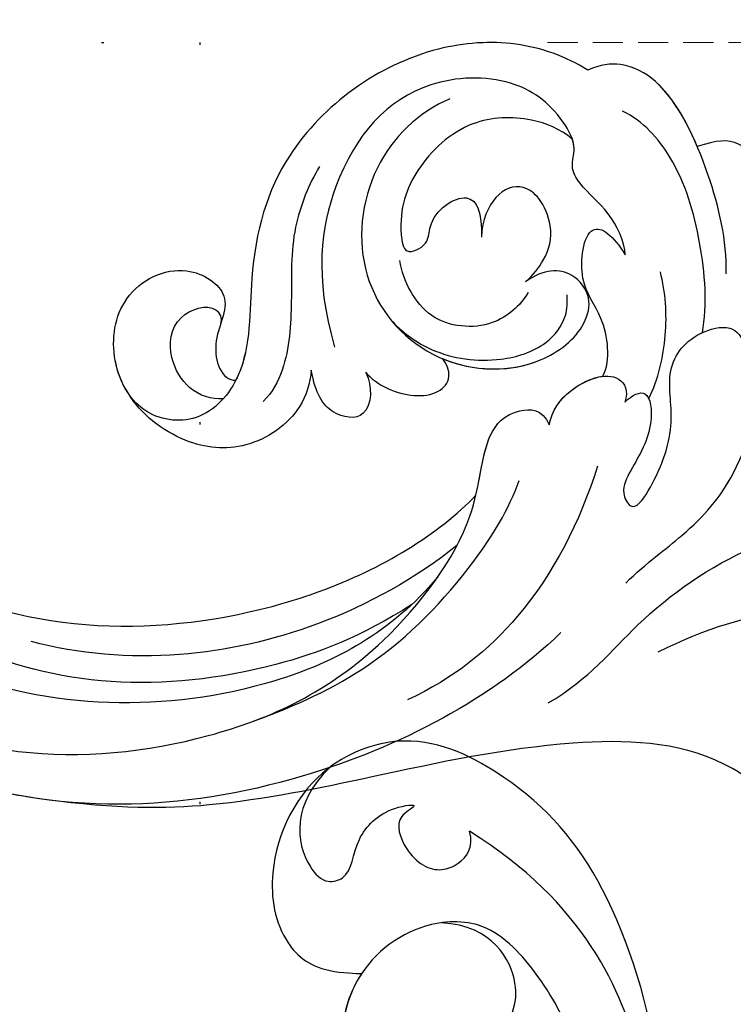
# Model space of a CAD drawing. Units: millimetres. Extents: x 1768 to 4288, y 1549 to 2143.
# Drawn here: x 3822 to 3852, y 1916 to 1957 of the extents above; entities that cross this region are included whole.
import ezdxf
from ezdxf.xclip import XClip

# ---------------------------------------------------------------- set-up
doc = ezdxf.new("R2010")
doc.units = ezdxf.units.MM
doc.header["$XCLIPFRAME"] = 2
doc.linetypes.add('DOT', pattern=[6.35, 0, -6.35])
doc.linetypes.add('HIDDEN', pattern=[9.525, 6.35, -3.175])
for name, color, linetype in [('A-04.尺寸標註', 4, 'Continuous'), ('H-08.木作(細線)', 8, 'Continuous'), ('格子', 1, 'Continuous')]:
    doc.layers.add(name, color=color, linetype=linetype)
doc.layers.add('logo', color=8, linetype='Continuous', plot=False)
doc.styles.get("Standard").update_dxf_attribs({"font": 'arial.ttf'})
doc.styles.add('新細明體', font='PMingLiU.ttf')
doc.dimstyles.new('2', dxfattribs={"dimtxt": 5, "dimasz": 1.5, "dimexe": 1, "dimexo": 1, "dimgap": 0.6, "dimtad": 2, "dimdec": 0, "dimtxsty": '新細明體', "dimblk": 'ARCHTICK', "dimcen": 5, "dimclrd": 8, "dimclre": 8, "dimclrt": 4, "dimadec": 0, "dimazin": 0, "dimtfac": 1, "dimtdec": 0, "dimtix": 1, "dimtmove": 2, "dimatfit": 3, "dimldrblk": 'OPEN90', "dimfxl": 1.25, "dimlwd": 9, "dimlwe": 9, "dimarcsym": 0})

# ---------------------------------------------------------------- blocks, each defined once
blk = doc.blocks.new('logo')
at = {"layer": 'logo'}
h = blk.add_hatch(color=256, dxfattribs=at)
edge = h.paths.add_edge_path()
edge.add_ellipse((0, 1), major_axis=(0.323, 0.566), ratio=0.659111, start_angle=263.8576, end_angle=429.825)
edge.add_arc((0, 1), 0.399, 258.9967, 261.058)
edge.add_ellipse((0, 1), major_axis=(0.314, 0.551), ratio=0.659838, start_angle=263.243, end_angle=428.5195, ccw=False)
edge.add_arc((0, 0), 0.0433, 263.9962, 282.4455)
edge = h.paths.add_edge_path()
edge.add_ellipse((0, 1), major_axis=(0.314, 0.551), ratio=0.659838, start_angle=70.2744, end_angle=262.8394, ccw=False)
edge.add_arc((0, 1), 0.237, 245.2323, 248.2557, ccw=False)
edge.add_ellipse((0, 1), major_axis=(0.323, 0.566), ratio=0.659111, start_angle=71.1999, end_angle=263.5875)
edge.add_arc((0, 0), 0.0389, 266.4658, 288.3928, ccw=False)
edge = h.paths.add_edge_path(flags=17)
edge.add_line((0, 1), (0, 1))
edge.add_arc((0, 1), 0.399, 261.058, 296.4699, ccw=False)
edge.add_ellipse((0, 1), major_axis=(0.314, 0.551), ratio=0.659838, start_angle=68.5195, end_angle=70.2744)
edge.add_arc((0, 1), 0.237, 248.2557, 287.7329)
edge.add_arc((0, 1), 0.155, 119.2735, 139.7006)
edge.add_arc((0, 1), 0.526, 137.2638, 146.3296)
edge.add_arc((1, 0), 0.794, 150.4954, 153.1332)
edge.add_arc((0, 0), 0.799, 100.8186, 103.2077, ccw=False)
edge.add_arc((0, 1), 0.325, 138.9231, 148.8948, ccw=False)
edge.add_arc((1, 0), 0.758, 124.4657, 138.4002, ccw=False)
edge = h.paths.add_edge_path()
edge.add_arc((0, 1), 0.237, 233.3596, 245.2323)
edge.add_ellipse((0, 1), major_axis=(0.323, 0.566), ratio=0.659111, start_angle=69.825, end_angle=71.1999, ccw=False)
edge.add_arc((0, 1), 0.399, 251.1923, 258.9967, ccw=False)
h.paths.add_polyline_path([(0, 1, -0.021859), (0, 1, -0.004955), (0, 1, 0.012967), (0, 1, 0.223317), (0, 1, 0.425243), (0, 1, 0.393247), (0, 1, -0.084558), (0, 1, 0.019194), (0, 1, 0.004726), (0, 1, 0.021148), (0, 1, -0.080721), (0, 1, -0.104113), (0, 1, -0.094873), (0, 1, -0.207877), (0, 1, -0.223034), (0, 1, -0.16869)], flags=17)
h.paths.add_polyline_path([(0, 1, 0.088592), (0, 1, 0.140724), (0, 1, -0.012272), (0, 1, -0.041532), (0, 1, 0.005558), (0, 1, -0.187874)], flags=17)
h.paths.add_polyline_path([(0, 1, 0.011592), (0, 1, 0.056884), (0, 1, -0.271208), (0, 1, -0.679677), (0, 1, -0.290071), (0, 1, -0.103922), (0, 1, 0.053349), (0, 1, -0.004508), (0, 1, 0.220604), (0, 1, -0.015501), (0, 1, 0.008768), (0, 1, 0.029539), (0, 1, 1.009367)], flags=17)
h.paths.add_polyline_path([(0, 1, -0.008928), (0, 1, -0.347678), (0, 1, 0.00727), (0, 1, -0.035606), (0, 1, 0.01139), (0, 1, 0.012101), (0, 1, 0.461639)], flags=17)
h.paths.add_polyline_path([(0, 1, 0.433181), (0, 1, 0.04486), (0, 1, -0.026783), (0, 1, -0.142026), (0, 1, -0.307429), (0, 1, -0.953401), (0, 1, 0.069613), (0, 1, 0.042891), (0, 1, -0.067719), (0, 1, 0.893379)], flags=17)
h.paths.add_polyline_path([(0, 1, -0.009243), (0, 1, -0.026651), (0, 1, 0.013684), (0, 1, 0.174326), (0, 1, 0.391287), (0, 1, 0.210555), (0, 1), (0, 1, 0.001326), (0, 1, -0.005065), (0, 1, -0.027528), (0, 1, -0.195292), (0, 1, -0.659298)], flags=17)
h.paths.add_polyline_path([(0, 1, 0.023127), (0, 1, 0.184672), (0, 1, 0.098355), (0, 1, -0.009788), (0, 1, -0.240413)], flags=17)
h.paths.add_polyline_path([(0, 1, -0.002039), (0, 1, 0.07599), (0, 1, 0.108431), (0, 1, -0.004552), (0, 1, -0.028332), (0, 1, -0.123708)], flags=17)
h.paths.add_polyline_path([(0, 1, -0.55173), (0, 1, -0.18979), (0, 1, -0.013881), (0, 1, 0.011039), (0, 1, 0.022162), (0, 1, -0.010966), (0, 1, -0.001761), (0, 1, 0.034744), (0, 1, 0.086103), (0, 1, 0.506659), (0, 1, 0.355205), (0, 1, 0.093422), (0, 1, 0.017263), (0, 1, -0.31391)], flags=17)
h.paths.add_polyline_path([(0, 1, -0.009702), (0, 1, -0.004936), (0, 1, -0.035369), (0, 1, -0.002587), (0, 1, 0.014405), (0, 1, -0.020509)], flags=17)
h.paths.add_polyline_path([(0, 1, -0.007857), (0, 1, 0.009702), (0, 1, 0.020509), (0, 1, 0.000681), (0, 1, -0.002588), (0, 0, -0.013713), (0, 1, -0.01198)], flags=17)
h.paths.add_polyline_path([(0, 0, -0.036579), (0, 1, 0.01198), (0, 1, 0.013411), (0, 0, 0.001089), (0, 0, 0.015933), (0, 0, -0.190203), (0, 0, -0.266161), (0, 0, -0.207317), (0, 0, -0.064593), (0, 0, -0.001017), (0, 1, -0.000681), (0, 1, 0.152538), (0, 0, 0.230241), (0, 0, 0.234095), (0, 0, 0.172717), (0, 0, 0.028132), (0, 0, -0.014352), (0, 0, 0.062016), (0, 0, 0.349487), (0, 0, 0.392407), (0, 1, 0.130108), (0, 1, 0.001865), (0, 1, -0.054721), (0, 1, 0.014593), (0, 1, 0.007857), (0, 1, -0.01108), (0, 1, -0.100678), (0, 1, -0.349203), (0, 1, -0.402437), (0, 0, -0.009974), (0, 0, 0.613372), (0, 0, 0.175713), (0, 0, -0.002484), (0, 0, -0.463644), (0, 0, -0.513768), (0, 0, -0.075052), (0, 0, 0.007944)], flags=17)
h.paths.add_polyline_path([(0, 0, -0.062016), (0, 0, -0.007786), (0, 0, 0.027572), (0, 0, 0.0582), (0, 0, 0.26466), (0, 0, 0.315327), (0, 0, -0.025867), (0, 0, -0.380363), (0, 0, -0.153954), (0, 0, -0.090831)], flags=17)
h.paths.add_polyline_path([(0, 0, 0.336432), (0, 0, 0.025867), (0, 0, 0.026394), (0, 0, -0.025927), (0, 0, -0.173285), (0, 0, -0.685315), (0, 0, -0.491027), (0, 0, -0.040547), (0, 0, 0.025927), (0, 0, 0.139653), (0, 0, 1.004843)], flags=17)
h.paths.add_polyline_path([(0, 1, 0.143839), (0, 1, 0.069213), (0, 1, -0.088592), (0, 1, 0.404636)], flags=17)
h.paths.add_polyline_path([(0, 1, -0.01627), (0, 1, -0.069213), (0, 1, 0.037626), (0, 1, -0.082213), (0, 1, 0.004306), (0, 1, 0.008989), (0, 1, -0.006474), (0, 1, -0.136946), (0, 1, 0.054668)], flags=17)
for points in [[(0, 1, 0.019194), (0, 1, 0.004726), (0, 1, -0.044587), (0, 1, -0.07623), (0, 1, -0.235864), (0, 1, -0.450297), (0, 1, -0.16869), (0, 1, -0.021859), (0, 1, -0.004955), (0, 1, 0.012967), (0, 1, 0.223317), (0, 1, 0.425243), (0, 1, 0.393247), (0, 1, -0.084558)], [(0, 1, -0.206522), (0, 1, 0.207877), (0, 1, 0.024305), (0, 1, -0.043373)], [(0, 1, -0.011039), (0, 1, -0.017263), (0, 1, 0.004552), (0, 1, 0.002587), (0, 1, 0.035369)]]:
    blk.add_hatch(color=256, dxfattribs=at).paths.add_polyline_path(points)
h = blk.add_hatch(color=256, dxfattribs=at)
h.paths.add_polyline_path([(0, 1, 0.041532), (0, 1, 0.012272), (0, 1, 0.004508), (0, 1, -0.053349), (0, 1, -0.056884), (0, 1, 0.008928)])
h.paths.add_polyline_path([(0, 1, -0.008989), (0, 1, 0.010425), (0, 1, 0.004955), (0, 1, -0.019194)])
h.paths.add_polyline_path([(0, 1, 0.136946), (0, 1, -0.008768), (0, 1, 0.015501)])
h.paths.add_polyline_path([(0, 1, 0.026783), (0, 1, 0.026651), (0, 1, -0.023127), (0, 1, -0.042891)])
h.paths.add_polyline_path([(0, 1, -0.01139), (0, 1, -0.098355), (0, 1, 0.027528), (0, 1, 0.005065), (0, 1, 0.002039)])
h = blk.add_hatch(color=256, dxfattribs=at)
edge = h.paths.add_edge_path()
edge.add_ellipse((0, 1), major_axis=(0.314, 0.551), ratio=0.659838, start_angle=68.5195, end_angle=70.2744, ccw=False)
edge.add_arc((0, 1), 0.399, 258.9967, 261.058, ccw=False)
edge.add_ellipse((0, 1), major_axis=(0.323, 0.566), ratio=0.659111, start_angle=69.825, end_angle=71.1999)
edge.add_arc((0, 1), 0.237, 245.2323, 248.2557)
blk.add_line((0, 1), (0, 1), dxfattribs=at)
blk.add_line((0, 1), (0, 1), dxfattribs=at)
at = {"layer": 'logo', "lineweight": 0}
blk.add_line((0, 1), (0, 1), dxfattribs=at)
blk.add_line((0, 1), (0, 1), dxfattribs=at)
at = {"layer": 'logo'}
for points in [[(0, 1, 0.200172), (0, 1, -0.066965)], [(0, 1, 0.002733), (0, 1)], [(0, 1, 0.060876), (0, 1, 0.137716), (0, 1, -0.393247), (0, 1, 79.578459)], [(0, 1, -0.425243), (0, 1, -0.223317), (0, 1, -0.027703), (0, 1, 0.082213), (0, 1, -0.037626), (0, 1, -0.143839), (0, 1, -0.872775)], [(0, 1, 0.089367), (0, 1, 0.028397)], [(0, 1, 0.039578), (0, 1, 0.021193), (0, 1, 0.700396)], [(0, 1, 0.021148), (0, 1, 0.658186)], [(0, 1, -0.434531), (0, 1, -0.16869), (0, 1, 0.909183)], [(0, 1, -0.056349), (0, 1, 0.070229), (0, 1, 0.769245)], [(0, 1, -0.105013), (0, 1, 0.404636), (0, 1, 1.743742)], [(0, 1, 0.216717), (0, 1, 0.638327)], [(0, 1, -0.329321), (0, 1, -0.679677), (0, 1, 0.415871)], [(0, 1, -0.290071), (0, 1, -0.539799), (0, 1, 0.00727), (0, 1, -1.51475)], [(0, 1, 0.187874), (0, 1, 0.783226)], [(0, 1, -0.026083), (0, 1, -1.009367), (0, 1, 0.624773)], [(0, 1, -0.416943), (0, 1, 0.828532)], [(0, 1, -0.513007), (0, 1, -1.702754)], [(0, 1, -0.015466), (0, 1, 0.608014)], [(0, 1, -0.338614), (0, 1, -0.659298), (0, 1, -0.100316), (0, 1, 0.893379), (0, 1, 0.433181), (0, 1, 0.289299), (0, 1, 0.081086), (0, 1, -0.684784)], [(0, 1, -0.210555), (0, 1, -0.391287), (0, 1, -0.174326), (0, 1, -0.110406), (0, 1, 0.953401), (0, 1)], [(0, 1, 0.307429), (0, 1, 0.446432), (0, 1, 0.145269), (0, 1, -0.214979)], [(0, 1, 0.059536), (0, 1, 0.18979), (0, 1, 0.55173), (0, 1, 0.38162), (0, 0, -0.007944), (0, 0, -0.007944)], [(0, 0, -0.035926), (0, 0, -0.172717), (0, 0, -0.234095), (0, 0, -0.230241), (0, 0, -0.17359), (0, 1)], [(0, 1, 0.111049), (0, 1, 0.147976), (0, 1, 0.393525)], [(0, 1, 0.086103), (0, 1, 0.506659), (0, 1, 0.355205), (0, 1, 0.113269), (0, 1, 0.583131)], [(0, 1, 0.016972), (0, 0, -0.190203), (0, 0, -0.266161), (0, 0, -0.290937), (0, 1, 0.211969)], [(0, 1, -0.035274), (0, 1, -0.003626), (0, 1, 0.389489)], [(0, 1, -0.130108), (0, 1, -0.392407), (0, 0, -0.420619), (0, 0, -0.420619)], [(0, 1, -0.023063), (0, 1, -0.100678), (0, 1, -0.349203), (0, 1, -0.402437), (0, 0, -0.247136)], [(0, 0, -0.175713), (0, 0, -0.613372), (0, 0)], [(0, 1, 0.241802), (0, 1, 0.575938)], [(0, 0, 0.009974), (0, 0, 0.009974)], [(0, 0, 0.090831), (0, 0, 0.169704), (0, 0)], [(0, 0, 0.513768), (0, 0, 0.463644), (0, 0, 0.463644)], [(0, 0, -0.075052), (0, 0)], [(0, 0, -0.166662), (0, 0, -0.70739)]]:
    blk.add_lwpolyline(points, format="xyb", dxfattribs=at)
at = {"layer": 'logo', "lineweight": 0}
for centre, radius, start, end in [((0, 1), 0.0345, 330.444, 85.9913), ((0, 1), 0.227, 292.2367, 335.222), ((0, 1), 0.581, 283.4362, 286.6173), ((0, 1), 0.187, 179.5483, 182.0782), ((0, 1), 0.256, 281.5539, 286.6322), ((0, 0), 0.406, 108.6958, 111.2089), ((3, -4), 5.41, 114.0704, 114.474), ((0, 1), 0.256, 299.1609, 307.1205), ((0, 1), 0.262, 310.2009, 329.8856), ((0, 1), 0.0613, 327.2799, 74.7579), ((0, 1), 0.137, 82.2276, 160.4489), ((0, 1), 0.581, 279.4802, 283.4362), ((0, 1), 0.187, 109.838, 179.5483), ((0, 1), 0.136, 244.3758, 335.626), ((0, 1), 0.0627, 337.3085, 63.01), ((0, 0), 0.103, 81.5328, 111.1847), ((3, -4), 5.41, 113.6429, 114.0704), ((0, 1), 0.256, 286.6322, 299.1609), ((0, 0), 0.406, 111.2089, 114.5532), ((0, 1), 0.187, 183.2094, 185.01), ((0, 0), 0.577, 112.9982, 115.5374), ((0, 0), 0.29, 94.0374, 117.0335), ((0, 1), 0.0267, 8.5098, 85.5073), ((0, 1), 0.111, 267.175, 354.8617), ((0, 0), 0.0251, 327.1994, 93.2945), ((0, 0), 0.0241, 86.756, 126.6195), ((-1, 0), 1.36, 4.2266, 4.7959), ((-1, 0), 1.36, 3.6768, 5.4974), ((0, 1), 0.187, 185.01, 193.3895), ((0, 0), 0.577, 115.5374, 118.2829), ((0, 0), 0.281, 122.374, 125.4474), ((0, 0), 0.273, 124.9761, 186.879), ((0, 0), 0.545, 7.5429, 8.1488), ((1, 1), 0.32, 186.7897, 186.9458), ((0, 0), 0.329, 122.0966, 156.7882), ((0, 2), 0.875, 285.3109, 288.8633), ((0, 0), 0.462, 102.2567, 104.2662), ((0, 1), 0.131, 121.8036, 128.5716), ((0, 1), 0.101, 147.8295, 328.8978), ((-1, 1), 0.874, 336.959, 339.6154), ((0, 1), 0.114, 23.2852, 36.3079), ((0, 1), 0.116, 281.7653, 342.4614), ((0, 1), 0.0664, 143.3048, 280.117), ((0, 1), 0.11, 60.1861, 124.8898), ((0, 1), 0.114, 36.3079, 60.04), ((0, 1), 0.116, 342.4614, 354.6764), ((0, 1), 0.286, 163.3678, 164.401), ((0, 1), 0.131, 40.8505, 90.6121), ((0, 1), 0.13, 31.6961, 41.2089), ((0, 1), 0.131, 38.0381, 40.8505), ((0, 1), 0.286, 163.3678, 164.401), ((0, 1), 0.116, 342.4614, 354.6764), ((0, 1), 0.114, 23.2852, 36.3079), ((-1, 1), 0.874, 339.6154, 341.6615), ((-1, 1), 0.874, 339.6154, 341.6615), ((0, 1), 0.114, 306.5995, 23.2852), ((2, -3), 4.02, 115.8994, 117.5656), ((0, 1), 0.0383, 297.535, 305.6919), ((0, 1), 0.211, 240.9381, 243.5484), ((-1, 2), 1.97, 292.2914, 295.0645), ((0, 1), 0.13, 292.5765, 31.6961), ((-1, 2), 1.97, 291.8241, 292.2914), ((0, 1), 0.155, 239.2194, 256.6015), ((0, 1), 0.321, 258.87, 283.6239), ((1, 1), 0.32, 182.4453, 183.4886), ((0, 1), 0.581, 272.9888, 279.4802), ((0, 1), 0.211, 243.5484, 271.7569), ((0, 0), 0.406, 114.5532, 116.7766), ((0, 1), 0.187, 182.0782, 183.2094), ((0, 1), 0.256, 273.4512, 281.5539), ((0, 1), 0.321, 283.6239, 284.2167), ((1, 1), 0.32, 183.4886, 186.7897), ((0, 0), 0.329, 117.3968, 122.0966), ((0, 1), 0.0622, 70.679, 164.3644), ((0, 1), 0.064, 167.0919, 177.3661), ((0, 0), 0.117, 96.281, 102.4178), ((0, 1), 0.0419, 133.7672, 166.1009), ((0, 1), 0.0367, 83.4964, 151.8522), ((0, 1), 0.0217, 251.3968, 65.9306), ((0, 0), 0.117, 80.3525, 96.281), ((0, 1), 0.0419, 166.1009, 175.9249), ((0, 0), 0.123, 80.8228, 96.3193), ((0, 1), 0.0353, 243.9263, 51.0341), ((0, 0), 0.123, 96.3193, 101.6186), ((0, 1), 0.064, 183.4727, 225.325), ((0, 1), 0.0383, 275.0659, 297.535), ((0, 1), 0.211, 238.695, 240.9381), ((0, 1), 0.0419, 175.9249, 229.9973), ((0, 0), 0.117, 96.281, 102.4178), ((0, 1), 0.064, 177.3661, 183.4727), ((0, 0), 0.123, 96.3193, 101.6186), ((0, 1), 0.0419, 166.1009, 175.9249), ((0, 1), 0.064, 177.3661, 183.4727), ((0, 0), 0.117, 102.4178, 105.5537), ((0, 1), 0.0386, 98.6046, 138.1597), ((0, 1), 0.027, 151.6425, 237.1215), ((0, 1), 0.0459, 234.5859, 282.1467), ((-1, 2), 1.97, 291.5203, 291.8241), ((0, 1), 0.155, 238.0585, 239.2194), ((0, 1), 0.064, 225.325, 231.6324), ((0, 1), 0.0383, 230.8646, 275.0659), ((0, 1), 0.0177, 105.7526, 239.3398), ((0, 0), 0.123, 101.6186, 103.7368), ((0, 1), 0.226, 95.6485, 115.8995), ((0, 1), 0.286, 131.3266, 163.3678), ((0, 1), 0.131, 38.0381, 40.8505), ((0, 1), 0.13, 31.6961, 41.2089), ((-1, 1), 0.874, 341.6615, 342.9354), ((0, 1), 0.291, 117.4328, 159.9943), ((0, 1), 0.101, 81.2439, 113.9848), ((0, 1), 0.286, 115.4894, 131.3266), ((0, 1), 0.226, 95.6485, 115.8995), ((0, 1), 0.0392, 258.5502, 346.6702), ((0, 1), 0.226, 115.8995, 119.6279), ((0, 1), 0.286, 115.4894, 131.3266), ((1, 0), 0.935, 112.6486, 121.2678), ((0, 1), 0.618, 283.2744, 302.0739), ((0, 0), 0.799, 99.8317, 100.8186), ((0, 1), 0.325, 148.8948, 150.9548), ((0, 0), 0.462, 104.2662, 105.7498), ((0, 1), 0.131, 90.6121, 121.8036), ((0, 2), 0.875, 288.8633, 301.3798), ((0, 0), 0.799, 100.8186, 103.2077), ((1, 0), 0.794, 153.1332, 154.2687), ((0, 0), 0.462, 105.7498, 110.1482), ((0, 1), 0.325, 148.8948, 150.9548), ((0, 0), 0.462, 105.7498, 110.1482), ((1, 0), 0.794, 154.2687, 155.3518), ((-1, 1), 0.5, 339.9296, 350.1414), ((0, 1), 0.225, 324.2142, 341.6511), ((0, 1), 0.111, 272.2715, 325.3573), ((0, 1), 0.0336, 149.7688, 246.7364), ((0, 1), 0.292, 119.8523, 158.1526), ((0, 0), 0.462, 110.1482, 115.1572), ((1, 0), 0.794, 153.1332, 154.2687), ((0, 0), 0.799, 103.2077, 106.1792), ((0, 1), 0.28, 114.7362, 165.0904), ((0, 1), 0.0374, 171.8348, 263.9838), ((0, 1), 0.146, 267.5844, 353.4527), ((0, 1), 0.325, 150.9548, 170.2881), ((1, 0), 0.758, 124.4657, 138.4002), ((0, 1), 0.399, 251.1923, 296.4699), ((0, 1), 0.155, 119.2735, 139.7006), ((0, 1), 0.526, 137.2638, 146.3296), ((1, 0), 0.794, 150.4954, 153.1332), ((0, 0), 0.799, 100.8186, 103.2077), ((0, 1), 0.325, 138.9231, 148.8948), ((0, 0), 0.113, 165.2767, 167.5624), ((0, 0), 0.0148, 48.9877, 148.4858), ((0, 0), 0.016, 301.3037, 50.0743), ((0, 1), 0.0724, 235.2903, 252.4587), ((0, 0), 0.166, 155.203, 207.0666), ((1, 0), 0.32, 175.9493, 185.5558), ((0, 1), 0.136, 244.3758, 258.5706), ((1, 0), 0.32, 175.9493, 185.5558), ((0, 0), 0.038, 179.2922, 192.6156), ((0, 0), 0.142, 192.9154, 252.2115), ((0, 0), 0.106, 252.0283, 322.0343), ((0, 0), 0.104, 219.3152, 312.3495), ((0, 0), 0.143, 189.1555, 227.6818), ((0, 0), 0.0389, 177.6916, 252.0699), ((0, 0), 0.0248, 345.864, 166.4176), ((0, 0), 0.0433, 213.0653, 252.3889), ((0, 0), 0.0192, 85.2505, 222.9442), ((0, 0), 0.0263, 331.2506, 75.8597), ((0, 0), 0.0917, 317.7365, 327.0242), ((0, 0), 0.0433, 252.3889, 295.424), ((0, 0), 0.0389, 252.0699, 306.6919)]:
    blk.add_arc(centre, radius, start, end, dxfattribs=at)
at = {"layer": 'logo'}
for major_axis, ratio in [((0.314, 0.551), 0.659838), ((0.323, 0.566), 0.659111)]:
    blk.add_ellipse((0, 1), major_axis=major_axis, ratio=ratio, dxfattribs=at)
at = {"layer": 'logo', "insert": (0, 0), "char_height": 0.0564, "width": 0.764, "attachment_point": 1}
blk.add_mtext('{\\fVerdana|b0|i1|c0|p34;GOODWARE}', dxfattribs=at)
blk = doc.blocks.new('SE-21045-d')
at = {"layer": 'H-08.木作(細線)'}
for points, knots in [([(49.029, 4.581), (50.881, 5.817), (54.314, 8.931), (58.048, 16.126), (58.378, 21.31), (56.767, 26.299), (52.449, 28.346), (48.326, 26.953), (46.323, 24.123), (46.502, 21.953), (47.822, 20.621), (47.822, 20.621)], [0.032148, 0.032148, 0.032148, 0.032148, 6.064451, 13.545377, 20.663394, 25.338675, 28.678124, 33.651436, 36.816051, 38.977319, 40.079066, 40.079066, 40.079066, 40.079066]), ([(49.029, 4.581), (50.881, 5.817), (54.314, 8.931), (58.048, 16.126), (58.378, 21.31), (56.767, 26.299), (52.449, 28.346), (48.326, 26.953), (46.323, 24.123), (46.502, 21.953), (47.822, 20.621), (47.822, 20.621)], [0.032148, 0.032148, 0.032148, 0.032148, 6.064451, 13.545377, 20.663394, 25.338675, 28.678124, 33.651436, 36.816051, 38.977319, 40.079066, 40.079066, 40.079066, 40.079066]), ([(53.023, 27.706), (50.765, 27.74), (49.413, 26.077), (49.374, 24.38), (50.42, 23.769), (51.531, 24.879), (53.422, 24.894), (54.742, 23.856), (53.369, 24.332), (52.582, 22.6), (53.011, 21.364), (54.094, 20.924), (54.894, 21.011), (55.265, 21.641)], [0, 0, 0, 0, 3.58815, 4.759029, 5.524861, 7.440806, 9.149478, 10.11445, 10.721664, 11.837087, 13.718507, 14.623014, 16.124529, 16.124529, 16.124529, 16.124529]), ([(43.617, 0.683), (44.695, 1.283), (47.347, 3.052), (51.052, 6.313), (54.389, 10.537), (56.55, 16.11), (55.265, 21.641)], [31.831314, 31.831314, 31.831314, 31.831314, 35.593904, 41.5729, 46.924061, 58.027594, 58.027594, 58.027594, 58.027594]), ([(44.294, 4.506), (45.854, 5.699), (48.918, 7.603), (51.999, 11.504), (53.135, 15.267), (53.216, 18.564), (50.633, 20.762), (47.045, 20.943), (44.197, 18.469), (43.904, 15.093), (44.915, 11.916), (48.431, 11.796), (49.728, 13.359), (48.662, 15.06), (49.802, 14.507), (51.186, 14.871), (52.451, 15.902), (53.16, 18.109), (51.707, 19.757)], [0, 0, 0, 0, 5.694255, 10.998325, 14.653591, 17.782854, 20.260807, 24.200368, 27.801267, 30.411637, 34.594478, 37.28554, 38.733105, 39.976054, 40.157706, 42.15578, 43.640827, 46.920363, 46.920363, 46.920363, 46.920363]), ([(47.822, 20.621), (47.572, 20.571), (46.958, 20.397), (46.381, 20.099), (46.061, 19.886)], [23.440628, 23.440628, 23.440628, 23.440628, 24.200368, 25.326707, 25.326707, 25.326707, 25.326707])]:
    blk.add_open_spline(points, degree=3, knots=knots, dxfattribs=at)
at = {"layer": 'H-08.木作(細線)', "xscale": 0.002, "yscale": 0.002, "zscale": 0.002}
blk.add_blockref('logo', (52.999, 27.703), dxfattribs=at)
blk = doc.blocks.new('SE-21029L-d')
at = {"layer": 'H-08.木作(細線)'}
for points, knots in [([(-9.675, 23.04), (-8.232, 22.246), (-5.54, 19.489), (-3.135, 13.613), (-4.081, 7.635), (-6.812, 3.993)], [0, 0, 0, 0, 0.01227433, 0.02723343, 0.04348215, 0.04348215, 0.04348215, 0.04348215]), ([(-9.702, -0.196), (-8.401, 1.351), (-5.503, 2.872), (-1.424, 6.966), (0.923, 12.9), (1.821, 16.833), (1.764, 18.887)], [0, 0, 0, 0, 0.01179096, 0.02595753, 0.04011264, 0.05530832, 0.05530832, 0.05530832, 0.05530832]), ([(-9.702, -0.196), (-8.401, 1.351), (-5.503, 2.872), (-1.424, 6.966), (0.923, 12.9), (1.821, 16.833), (1.764, 18.887)], [0, 0, 0, 0, 0.01179096, 0.02595753, 0.04011264, 0.05530832, 0.05530832, 0.05530832, 0.05530832]), ([(-12.334, 9.993), (-11.737, 9.473), (-10.194, 6.411), (-11.129, 0.183), (-13.819, -6.387), (-16.466, -13.019), (-17.208, -17.257), (-17.336, -20.385)], [0, 0, 0, 0, 0.00675055, 0.02183926, 0.04248742, 0.05903191, 0.07250686, 0.07250686, 0.07250686, 0.07250686]), ([(-12.334, 9.993), (-11.737, 9.473), (-10.194, 6.411), (-11.129, 0.183), (-13.819, -6.387), (-16.466, -13.019), (-17.208, -17.257), (-17.336, -20.385)], [0, 0, 0, 0, 0.00675055, 0.02183926, 0.04248742, 0.05903191, 0.07250686, 0.07250686, 0.07250686, 0.07250686]), ([(-12.334, 9.993), (-11.737, 9.473), (-10.194, 6.411), (-11.129, 0.183), (-13.819, -6.387), (-16.466, -13.019), (-17.208, -17.257), (-17.336, -20.385)], [0, 0, 0, 0, 0.00675055, 0.02183926, 0.04248742, 0.05903191, 0.07250686, 0.07250686, 0.07250686, 0.07250686]), ([(-4.171, 2.16), (-3.181, 2.879), (-1.522, 4.525), (1.368, 6.258), (4.798, 6.468), (7.051, 8.136)], [0, 0, 0, 0, 0.00706513, 0.01663651, 0.03063867, 0.03063867, 0.03063867, 0.03063867]), ([(9.897, 6.835), (10.667, 6.739), (13.393, 5.584), (15.161, 3.797), (14.845, 2.752), (14.441, 1.982)], [0, 0, 0, 0, 0.00567159, 0.01310321, 0.01849711, 0.01849711, 0.01849711, 0.01849711]), ([(9.897, 6.835), (10.667, 6.739), (13.393, 5.584), (15.161, 3.797), (14.845, 2.752), (14.441, 1.982)], [0, 0, 0, 0, 0.00567159, 0.01310321, 0.01849711, 0.01849711, 0.01849711, 0.01849711]), ([(9.897, 6.835), (10.667, 6.739), (13.393, 5.584), (15.161, 3.797), (14.845, 2.752), (14.441, 1.982)], [0, 0, 0, 0, 0.00567159, 0.01310321, 0.01849711, 0.01849711, 0.01849711, 0.01849711]), ([(3.321, 0.813), (3.681, 1.067), (4.144, 1.755), (2.238, 2.241), (0.991, 1.692), (-0.377, 1.257), (-1.258, 1.96), (0.198, 2.654), (2.663, 3.179), (4.931, 2.185), (6.57, 2.96), (7.362, 4.641), (6.888, 5.213), (6.458, 5.417)], [0, 0, 0, 0, 0.00240373, 0.00538793, 0.0105619, 0.01282422, 0.01435586, 0.01736022, 0.02339702, 0.02863834, 0.03448541, 0.03756132, 0.04013083, 0.04013083, 0.04013083, 0.04013083]), ([(3.321, 0.813), (3.681, 1.067), (4.144, 1.755), (2.238, 2.241), (0.991, 1.692), (-0.377, 1.257), (-1.258, 1.96), (0.198, 2.654), (2.663, 3.179), (4.931, 2.185), (6.57, 2.96), (7.362, 4.641), (6.888, 5.213), (6.458, 5.417)], [0, 0, 0, 0, 0.00240373, 0.00538793, 0.0105619, 0.01282422, 0.01435586, 0.01736022, 0.02339702, 0.02863834, 0.03448541, 0.03756132, 0.04013083, 0.04013083, 0.04013083, 0.04013083]), ([(9.371, 4.102), (10.786, 3.868), (13.379, 2.797), (16.734, 0.493), (17.432, -1.597), (17.15, -2.639), (16.817, -3.108)], [0, 0, 0, 0, 0.01005765, 0.02057663, 0.02506809, 0.02831836, 0.02831836, 0.02831836, 0.02831836]), ([(9.371, 4.102), (10.786, 3.868), (13.379, 2.797), (16.734, 0.493), (17.432, -1.597), (17.15, -2.639), (16.817, -3.108)], [0, 0, 0, 0, 0.01005765, 0.02057663, 0.02506809, 0.02831836, 0.02831836, 0.02831836, 0.02831836]), ([(6.763, 3.534), (7.949, 3.544), (10.529, 2.9), (13.704, 1.331), (15.097, -0.447), (15.372, -1.374)], [0, 0, 0, 0, 0.00900187, 0.01795307, 0.02457452, 0.02457452, 0.02457452, 0.02457452]), ([(3.639, 1.787), (4.52, 2.039), (6.373, 2.156), (8.169, 1.716), (8.976, 1.353)], [0, 0, 0, 0, 0.00655861, 0.01288425, 0.01288425, 0.01288425, 0.01288425]), ([(14.441, 1.982), (15.423, 1.348), (16.841, 0.174), (17.432, -1.597), (17.15, -2.639), (16.817, -3.108)], [0.0128477, 0.0128477, 0.0128477, 0.0128477, 0.02057663, 0.02506809, 0.02831836, 0.02831836, 0.02831836, 0.02831836]), ([(1.835, -2.154), (2.429, -2.144), (3.544, -1.667), (4.705, 0.204), (3.821, 0.909), (3.321, 0.813)], [0, 0, 0, 0, 0.004276, 0.00908536, 0.01145974, 0.01145974, 0.01145974, 0.01145974]), ([(1.835, -2.154), (2.429, -2.144), (3.544, -1.667), (4.705, 0.204), (3.821, 0.909), (3.321, 0.813)], [0, 0, 0, 0, 0.004276, 0.00908536, 0.01145974, 0.01145974, 0.01145974, 0.01145974]), ([(0.467, 0.143), (-1.988, -0.181), (-6.183, -1.498), (-9.353, -4.272), (-10.59, -6.053)], [0, 0, 0, 0, 0.01702184, 0.03072211, 0.03072211, 0.03072211, 0.03072211]), ([(-6.696, -0.178), (-9.905, -2.509), (-15.902, -10.309), (-19.244, -25.522), (-11.062, -40.93), (-1.943, -41.259), (2.721, -36.537), (4.436, -30.141), (2.085, -26.735), (0.274, -26.377)], [0, 0, 0, 0, 0.0300552, 0.0666229, 0.107862, 0.1214154, 0.1388982, 0.1525369, 0.1642854, 0.1642854, 0.1642854, 0.1642854]), ([(1.835, -2.154), (2.429, -2.144), (3.335, -1.757), (4.112, -0.705), (4.237, -0.277)], [0, 0, 0, 0, 0.004275996, 0.007380951, 0.007380951, 0.007380951, 0.007380951]), ([(9.426, -0.225), (9.997, -0.352), (11.213, -1.227), (11.771, -2.391), (12.662, -3.163), (13.605, -2.997), (15.098, -4.188), (16.063, -6.333), (15.17, -10.583), (11.186, -13.119), (6.303, -12.989), (3.513, -11.619)], [0, 0, 0, 0, 0.00435941, 0.00887789, 0.01082677, 0.0125434, 0.01512613, 0.02161837, 0.02958086, 0.04316285, 0.05352218, 0.05352218, 0.05352218, 0.05352218]), ([(9.426, -0.225), (9.997, -0.352), (11.213, -1.227), (11.771, -2.391), (12.662, -3.163), (13.605, -2.997), (15.098, -4.188), (16.063, -6.333), (15.17, -10.583), (11.186, -13.119), (6.303, -12.989), (3.513, -11.619)], [0, 0, 0, 0, 0.00435941, 0.00887789, 0.01082677, 0.0125434, 0.01512613, 0.02161837, 0.02958086, 0.04316285, 0.05352218, 0.05352218, 0.05352218, 0.05352218]), ([(4.237, -0.277), (4.966, -0.062), (6.763, -0.59), (7.876, -2.05), (10.878, -2.132), (10.127, -0.837), (9.426, -0.225)], [0, 0, 0, 0, 0.00581562, 0.01063047, 0.01586965, 0.02045831, 0.02045831, 0.02045831, 0.02045831]), ([(4.237, -0.277), (4.966, -0.062), (6.763, -0.59), (7.876, -2.05), (10.878, -2.132), (10.127, -0.837), (9.426, -0.225)], [0, 0, 0, 0, 0.00581562, 0.01063047, 0.01586965, 0.02045831, 0.02045831, 0.02045831, 0.02045831]), ([(4.237, -0.277), (4.966, -0.062), (6.763, -0.59), (7.876, -2.05), (10.878, -2.132), (10.127, -0.837), (9.426, -0.225)], [0, 0, 0, 0, 0.00581562, 0.01063047, 0.01586965, 0.02045831, 0.02045831, 0.02045831, 0.02045831]), ([(9.426, -0.225), (9.997, -0.352), (11.213, -1.227), (11.771, -2.391), (12.662, -3.163), (13.355, -3.041), (13.734, -3.194), (13.862, -3.265)], [0, 0, 0, 0, 0.00435941, 0.00887789, 0.01082677, 0.0125434, 0.01347013, 0.01347013, 0.01347013, 0.01347013]), ([(14.639, -8.626), (13.859, -9.832), (11.367, -11.674), (6.459, -11.354), (3.316, -7.672), (3.702, -3.393), (5.881, -1.391), (7.481, -1.284), (8.495, -2.409), (8.264, -3.5), (7.599, -4.167)], [0, 0, 0, 0, 0.0102671, 0.02096177, 0.03137685, 0.04220191, 0.04800843, 0.05083945, 0.05403419, 0.05869562, 0.05869562, 0.05869562, 0.05869562]), ([(14.639, -8.626), (13.859, -9.832), (11.367, -11.674), (6.459, -11.354), (3.316, -7.672), (3.702, -3.393), (5.881, -1.391), (7.481, -1.284), (8.495, -2.409), (8.264, -3.5), (7.599, -4.167)], [0, 0, 0, 0, 0.0102671, 0.02096177, 0.03137685, 0.04220191, 0.04800843, 0.05083945, 0.05403419, 0.05869562, 0.05869562, 0.05869562, 0.05869562]), ([(3.814, -7.066), (3.501, -5.697), (3.819, -3.286), (5.881, -1.391), (7.481, -1.284), (8.495, -2.409), (8.264, -3.5), (7.599, -4.167)], [0.03242313, 0.03242313, 0.03242313, 0.03242313, 0.04220191, 0.04800843, 0.05083945, 0.05403419, 0.05869562, 0.05869562, 0.05869562, 0.05869562]), ([(-14.378, -29.013), (-15.222, -26.709), (-16.112, -21.612), (-13.836, -13.714), (-9.766, -7.837), (-2.796, -4.281), (0.688, -4.882), (2.233, -3.915), (2.463, -2.547), (1.835, -2.154)], [0, 0, 0, 0, 0.01734796, 0.03625271, 0.05576711, 0.06916245, 0.07890245, 0.08444309, 0.08796133, 0.08796133, 0.08796133, 0.08796133]), ([(-14.378, -29.013), (-15.222, -26.709), (-16.112, -21.612), (-13.836, -13.714), (-9.766, -7.837), (-2.796, -4.281), (0.688, -4.882), (2.233, -3.915), (2.463, -2.547), (1.835, -2.154)], [0, 0, 0, 0, 0.01734796, 0.03625271, 0.05576711, 0.06916245, 0.07890245, 0.08444309, 0.08796133, 0.08796133, 0.08796133, 0.08796133]), ([(-1.603, -4.688), (-0.629, -4.633), (0.875, -4.765), (2.233, -3.915), (2.463, -2.547), (1.835, -2.154)], [0.07143959, 0.07143959, 0.07143959, 0.07143959, 0.07890245, 0.08444309, 0.08796133, 0.08796133, 0.08796133, 0.08796133]), ([(4.972, -9.388), (4.57, -8.846), (3.851, -7.328), (3.937, -4.907), (4.965, -2.892), (6.272, -2.19), (7.05, -2.272), (7.353, -2.353)], [0, 0, 0, 0, 0.0047683, 0.01174126, 0.01645453, 0.01987667, 0.02187641, 0.02187641, 0.02187641, 0.02187641]), ([(-12.57, -12.262), (-11.643, -10.645), (-9.481, -7.465), (-5.09, -4.478), (-1.98, -3.22), (-0.686, -3.001)], [0, 0, 0, 0, 0.01278323, 0.02745594, 0.03677011, 0.03677011, 0.03677011, 0.03677011]), ([(16.817, -3.108), (17.233, -4.12), (17.604, -6.293), (16.417, -11.022), (11.962, -15.288), (6.576, -15.871), (1.972, -14.883), (-0.743, -16.585), (-0.803, -19.276), (1.387, -20.928), (4.287, -20.986), (6.072, -18.58), (4.927, -15.977), (3.172, -16.793), (1.623, -16.26), (1.368, -15.754), (1.425, -15.484)], [0, 0, 0, 0, 0.0077308, 0.0154756, 0.0339514, 0.0471553, 0.0560467, 0.0619775, 0.0674289, 0.0730744, 0.0794219, 0.0864039, 0.0916266, 0.0976249, 0.1004868, 0.1039212, 0.1039212, 0.1039212, 0.1039212]), ([(16.817, -3.108), (17.233, -4.12), (17.604, -6.293), (16.417, -11.022), (11.962, -15.288), (6.576, -15.871), (1.972, -14.883), (-0.743, -16.585), (-0.803, -19.276), (1.387, -20.928), (4.287, -20.986), (6.072, -18.58), (4.927, -15.977), (3.172, -16.793), (1.623, -16.26), (1.368, -15.754), (1.425, -15.484)], [0, 0, 0, 0, 0.0077308, 0.0154756, 0.0339514, 0.0471553, 0.0560467, 0.0619775, 0.0674289, 0.0730744, 0.0794219, 0.0864039, 0.0916266, 0.0976249, 0.1004868, 0.1039212, 0.1039212, 0.1039212, 0.1039212]), ([(16.817, -3.108), (17.233, -4.12), (17.604, -6.293), (16.417, -11.022), (11.962, -15.288), (6.576, -15.871), (2.864, -15.074), (1.502, -15.452), (1.43, -15.474)], [0, 0, 0, 0, 0.00773083, 0.01547563, 0.03395137, 0.04715527, 0.05604669, 0.05654553, 0.05654553, 0.05654553, 0.05654553]), ([(13.858, -3.274), (14.179, -3.834), (14.514, -5.263), (13.947, -7.841), (11.597, -9.614), (9.542, -9.979), (7.746, -9.393), (8.445, -8.413), (9.661, -8.702), (11.256, -7.112), (10.142, -6.468), (9.123, -6.32)], [0, 0, 0, 0, 0.00444277, 0.0103043, 0.0175565, 0.02392873, 0.02552272, 0.02732896, 0.02898956, 0.03370418, 0.0378341, 0.0378341, 0.0378341, 0.0378341]), ([(13.858, -3.274), (14.179, -3.834), (14.514, -5.263), (13.947, -7.841), (11.597, -9.614), (9.542, -9.979), (7.746, -9.393), (8.445, -8.413), (9.661, -8.702), (11.256, -7.112), (10.142, -6.468), (9.123, -6.32)], [0, 0, 0, 0, 0.00444277, 0.0103043, 0.0175565, 0.02392873, 0.02552272, 0.02732896, 0.02898956, 0.03370418, 0.0378341, 0.0378341, 0.0378341, 0.0378341]), ([(13.858, -3.274), (14.179, -3.834), (14.514, -5.263), (13.947, -7.841), (11.597, -9.614), (9.542, -9.979), (7.746, -9.393), (8.445, -8.413), (9.661, -8.702), (11.256, -7.112), (10.142, -6.468), (9.123, -6.32)], [0, 0, 0, 0, 0.00444277, 0.0103043, 0.0175565, 0.02392873, 0.02552272, 0.02732896, 0.02898956, 0.03370418, 0.0378341, 0.0378341, 0.0378341, 0.0378341]), ([(7.599, -4.167), (7.946, -3.893), (8.734, -3.458), (9.948, -3.331), (11.187, -4.132), (11.866, -5.497), (10.573, -6.51), (9.123, -6.32)], [0, 0, 0, 0, 0.00299299, 0.00710789, 0.0101293, 0.01252343, 0.02012887, 0.02012887, 0.02012887, 0.02012887]), ([(7.599, -4.167), (7.946, -3.893), (8.734, -3.458), (9.948, -3.331), (11.187, -4.132), (11.866, -5.497), (10.573, -6.51), (9.123, -6.32)], [0, 0, 0, 0, 0.00299299, 0.00710789, 0.0101293, 0.01252343, 0.02012887, 0.02012887, 0.02012887, 0.02012887]), ([(7.599, -4.167), (7.946, -3.893), (8.734, -3.458), (9.948, -3.331), (11.187, -4.132), (11.866, -5.497), (10.573, -6.51), (9.123, -6.32)], [0, 0, 0, 0, 0.00299299, 0.00710789, 0.0101293, 0.01252343, 0.02012887, 0.02012887, 0.02012887, 0.02012887]), ([(7.169, -3.979), (6.553, -4.223), (5.302, -5.193), (5.122, -7.582), (6.348, -8.941), (7.136, -9.387), (7.568, -9.536)], [0, 0, 0, 0, 0.00475112, 0.01071169, 0.0139542, 0.01719819, 0.01719819, 0.01719819, 0.01719819]), ([(-2.597, -35.335), (-5.369, -33.691), (-11.347, -26.269), (-9.675, -16.028), (-5.69, -8.477), (-3.5, -5.934), (-1.603, -4.688)], [0, 0, 0, 0, 0.02535751, 0.06111454, 0.06474233, 0.08401634, 0.08401634, 0.08401634, 0.08401634]), ([(-2.597, -35.335), (-5.369, -33.691), (-11.347, -26.269), (-9.675, -16.028), (-5.69, -8.477), (-3.5, -5.934), (-1.603, -4.688)], [0, 0, 0, 0, 0.02535751, 0.06111454, 0.06474233, 0.08401634, 0.08401634, 0.08401634, 0.08401634]), ([(-2.597, -35.335), (-5.369, -33.691), (-11.347, -26.269), (-9.675, -16.028), (-5.69, -8.477), (-3.5, -5.934), (-1.603, -4.688)], [0, 0, 0, 0, 0.02535751, 0.06111454, 0.06474233, 0.08401634, 0.08401634, 0.08401634, 0.08401634]), ([(-3.84, -5.115), (-5.469, -6.552), (-8.203, -9.927), (-10.687, -15.86), (-11.062, -20.017), (-10.883, -22.075)], [0, 0, 0, 0, 0.01611808, 0.0301132, 0.04495791, 0.04495791, 0.04495791, 0.04495791]), ([(-5.277, -5.685), (-7.9, -7.2), (-12.43, -12.977), (-14.352, -25.811), (-8.975, -33.508), (-5.165, -36.546)], [0, 0, 0, 0, 0.0187411, 0.05111379, 0.08283722, 0.08283722, 0.08283722, 0.08283722]), ([(-6.605, -6.561), (-8.311, -8.424), (-11.924, -14.485), (-12.919, -23.579), (-8.38, -31.456), (-4.804, -35.024), (-2.562, -36.311)], [0, 0, 0, 0, 0.01185104, 0.04326294, 0.06196437, 0.07764953, 0.07764953, 0.07764953, 0.07764953]), ([(2.693, -10.16), (2.456, -9.872), (1.975, -8.892), (2.034, -7.128), (3.073, -6.499), (3.64, -6.86), (3.814, -7.066)], [0, 0, 0, 0, 0.00282062, 0.00781722, 0.00997981, 0.01200283, 0.01200283, 0.01200283, 0.01200283]), ([(2.693, -10.16), (2.456, -9.872), (1.975, -8.892), (2.034, -7.128), (3.073, -6.499), (3.64, -6.86), (3.814, -7.066)], [0, 0, 0, 0, 0.00282062, 0.00781722, 0.00997981, 0.01200283, 0.01200283, 0.01200283, 0.01200283]), ([(2.693, -10.16), (2.456, -9.872), (1.975, -8.892), (2.034, -7.128), (3.073, -6.499), (3.64, -6.86), (3.814, -7.066)], [0, 0, 0, 0, 0.00282062, 0.00781722, 0.00997981, 0.01200283, 0.01200283, 0.01200283, 0.01200283]), ([(2.693, -10.16), (2.679, -10.148), (2.239, -9.776), (0.646, -9.54), (0.637, -11.393), (1.447, -12.07), (2.384, -12.419)], [0.06385472, 0.06385472, 0.06385472, 0.06385472, 0.06399286, 0.06836993, 0.07206271, 0.07616482, 0.07616482, 0.07616482, 0.07616482]), ([(2.693, -10.16), (2.679, -10.148), (2.239, -9.776), (0.646, -9.54), (0.637, -11.393), (1.447, -12.07), (2.384, -12.419)], [0.06385472, 0.06385472, 0.06385472, 0.06385472, 0.06399286, 0.06836993, 0.07206271, 0.07616482, 0.07616482, 0.07616482, 0.07616482]), ([(2.693, -10.16), (2.679, -10.148), (2.239, -9.776), (0.646, -9.54), (0.637, -11.393), (1.447, -12.07), (2.384, -12.419)], [0.06385472, 0.06385472, 0.06385472, 0.06385472, 0.06399286, 0.06836993, 0.07206271, 0.07616482, 0.07616482, 0.07616482, 0.07616482]), ([(2.384, -12.419), (1.823, -12.369), (0.362, -12.56), (-1.468, -14.439), (-1.696, -17.237), (-0.667, -19.171), (0.121, -19.856)], [0, 0, 0, 0, 0.00368548, 0.0102815, 0.01635374, 0.02323434, 0.02323434, 0.02323434, 0.02323434]), ([(2.384, -12.419), (1.823, -12.369), (0.362, -12.56), (-1.468, -14.439), (-1.696, -17.237), (-0.667, -19.171), (0.121, -19.856)], [0, 0, 0, 0, 0.00368548, 0.0102815, 0.01635374, 0.02323434, 0.02323434, 0.02323434, 0.02323434]), ([(2.384, -12.419), (1.823, -12.369), (0.362, -12.56), (-1.468, -14.439), (-1.696, -17.237), (-0.667, -19.171), (0.121, -19.856)], [0, 0, 0, 0, 0.00368548, 0.0102815, 0.01635374, 0.02323434, 0.02323434, 0.02323434, 0.02323434]), ([(10.884, -13.543), (10.097, -13.854), (8.003, -14.322), (5.259, -13.718), (2.61, -13.413), (1.172, -13.872), (0.746, -14.193)], [0, 0, 0, 0, 0.00660255, 0.01424147, 0.02106316, 0.02468194, 0.02468194, 0.02468194, 0.02468194]), ([(0.121, -19.856), (0.471, -20.187), (1.738, -20.935), (4.287, -20.986), (6.072, -18.58), (4.927, -15.977), (3.172, -16.793), (1.623, -16.26), (1.368, -15.754), (1.425, -15.484)], [0.06972699, 0.06972699, 0.06972699, 0.06972699, 0.07307445, 0.07942187, 0.08640392, 0.09162663, 0.09762488, 0.10048681, 0.10392121, 0.10392121, 0.10392121, 0.10392121]), ([(0.57, -15.86), (0.435, -16.339), (0.597, -17.373), (1.86, -18.458), (3.626, -18.646), (4.545, -16.962), (3.918, -16.478), (3.624, -16.516)], [0, 0, 0, 0, 0.00356932, 0.00684573, 0.01045413, 0.01340389, 0.01467286, 0.01467286, 0.01467286, 0.01467286]), ([(-17.336, -20.385), (-17.405, -21.993), (-16.954, -29.834), (-11.062, -40.93), (-1.943, -41.259), (2.721, -36.537), (4.436, -30.141), (2.085, -26.735), (0.274, -26.377)], [0.0556235, 0.0556235, 0.0556235, 0.0556235, 0.0666229, 0.107862, 0.1214154, 0.1388982, 0.1525369, 0.1642854, 0.1642854, 0.1642854, 0.1642854]), ([(-17.336, -20.385), (-17.405, -21.993), (-16.954, -29.834), (-12.157, -38.868), (-7.134, -40.621), (-6.977, -40.67)], [0.05562345, 0.05562345, 0.05562345, 0.05562345, 0.0666229, 0.10786202, 0.1091876, 0.1091876, 0.1091876, 0.1091876])]:
    blk.add_open_spline(points, degree=3, knots=knots, dxfattribs=at)
blk = doc.blocks.new('_ArchTick')
at = {"color": 0, "linetype": 'ByBlock', "const_width": 0.4}
blk.add_lwpolyline([(-0.5, -0.5), (0.5, 0.5)], dxfattribs=at)
blk = doc.blocks.new('*D42')
at = {"layer": 'A-04.尺寸標註', "color": 8, "linetype": 'HIDDEN', "lineweight": 9, "ltscale": 0.2, "transparency": 16777216}
for p, q in [((3844.087, 1956.527), (3906.386, 1956.527)), ((3753.109, 1797.452), (3906.386, 1797.452))]:
    blk.add_line(p, q, dxfattribs=at)
at = {"layer": 'A-04.尺寸標註', "color": 8, "lineweight": 9, "ltscale": 0.2, "transparency": 16777216}
blk.add_line((3905.386, 1956.527), (3905.386, 1797.452), dxfattribs=at)
at = {"layer": 'Defpoints', "color": 0, "ltscale": 0.2, "transparency": 16777216}
for p in [(3843.087, 1956.527), (3752.109, 1797.452), (3905.386, 1797.452)]:
    blk.add_point(p, dxfattribs=at)
at = {"layer": 'A-04.尺寸標註', "color": 8, "lineweight": 9, "ltscale": 0.2, "transparency": 16777216, "xscale": 1.5, "yscale": 1.5, "zscale": 1.5}
for p, rotation in [((3905.386, 1956.527), 90), ((3905.386, 1797.452), 270)]:
    blk.add_blockref('_ArchTick', p, dxfattribs=dict(at, rotation=rotation))
at = {"layer": 'A-04.尺寸標註', "color": 4, "ltscale": 0.2, "transparency": 16777216, "insert": (3908.849, 1876.99), "char_height": 5, "attachment_point": 5, "rotation": 90, "style": '新細明體'}
blk.add_mtext('159', dxfattribs=at)
blk = doc.blocks.new('_Open90')
at = {"color": 0, "linetype": 'ByBlock', "lineweight": -2}
for p, q in [((-0.5, 0.5), (0, 0)), ((0, 0), (-1, 0)), ((0, 0), (-0.5, -0.5))]:
    blk.add_line(p, q, dxfattribs=at)
blk = doc.blocks.new('*D43')
at = {"layer": 'A-04.尺寸標註', "color": 8, "linetype": 'HIDDEN', "lineweight": 9, "ltscale": 0.2, "transparency": 16777216}
for p, q in [((3888.558, 1932.894), (3888.558, 1779.107)), ((3729.456, 1839.742), (3729.456, 1779.107))]:
    blk.add_line(p, q, dxfattribs=at)
at = {"layer": 'A-04.尺寸標註', "color": 8, "lineweight": 9, "ltscale": 0.2, "transparency": 16777216}
blk.add_line((3888.558, 1780.107), (3729.456, 1780.107), dxfattribs=at)
at = {"layer": 'Defpoints', "color": 0, "ltscale": 0.2, "transparency": 16777216}
for p in [(3888.558, 1933.894), (3729.456, 1840.742), (3729.456, 1780.107)]:
    blk.add_point(p, dxfattribs=at)
at = {"layer": 'A-04.尺寸標註', "color": 8, "lineweight": 9, "ltscale": 0.2, "transparency": 16777216, "xscale": 1.5, "yscale": 1.5, "zscale": 1.5, "rotation": 180}
blk.add_blockref('_ArchTick', (3729.456, 1780.107), dxfattribs=at)
at = {"layer": 'A-04.尺寸標註', "color": 8, "lineweight": 9, "ltscale": 0.2, "transparency": 16777216, "xscale": 1.5, "yscale": 1.5, "zscale": 1.5}
blk.add_blockref('_ArchTick', (3888.558, 1780.107), dxfattribs=at)
at = {"layer": 'A-04.尺寸標註', "color": 4, "ltscale": 0.2, "transparency": 16777216, "insert": (3809.007, 1776.644), "char_height": 5, "attachment_point": 5, "style": '新細明體'}
blk.add_mtext('159', dxfattribs=at)
blk = doc.blocks.new('格子')
at = {"layer": '格子', "linetype": 'DOT', "ltscale": 2.5}
for points in [[(0, 0), (3000, 0)], [(100, 0), (100, -3000)]]:
    blk.add_lwpolyline(points, dxfattribs=at)

msp = doc.modelspace()

# ---------------------------------------------------------------- block references
at = {"xscale": -1, "rotation": 260.1382204956718}
msp.add_blockref('SE-21029L-d', (3845.968, 1938.262), dxfattribs=at)
at = {"color": 169, "true_color": 0x252b3c}
ref = msp.add_blockref('格子', (3729.456, 1956.527), dxfattribs=at)
XClip(ref).set_block_clipping_path([(-2.3213230046, -204.7477169579), (204.7814590692, 2.1485410868)])
at = {"rotation": 45.00000000000001}
msp.add_blockref('SE-21045-d', (3817.03, 1868.953), dxfattribs=at)

# ---------------------------------------------------------------- dimensions: what is measured, and where the dimension line sits
at = {"layer": 'A-04.尺寸標註', "color": 8, "ltscale": 0.2}
dim = msp.add_linear_dim(base=(3905.386, 1797.452), p1=(3843.087, 1956.527), p2=(3752.109, 1797.452), angle=90, dimstyle='2', dxfattribs=at)
dim.commit()
dim.dimension.update_dxf_attribs({"geometry": '*D42', "text_midpoint": (3908.849, 1876.99)})
dim = msp.add_linear_dim(base=(3729.456, 1780.107), p1=(3888.558, 1933.894), p2=(3729.456, 1840.742), dimstyle='2', dxfattribs=at)
dim.commit()
dim.dimension.update_dxf_attribs({"geometry": '*D43', "text_midpoint": (3809.007, 1776.644)})

doc.saveas('drawing.dxf')
